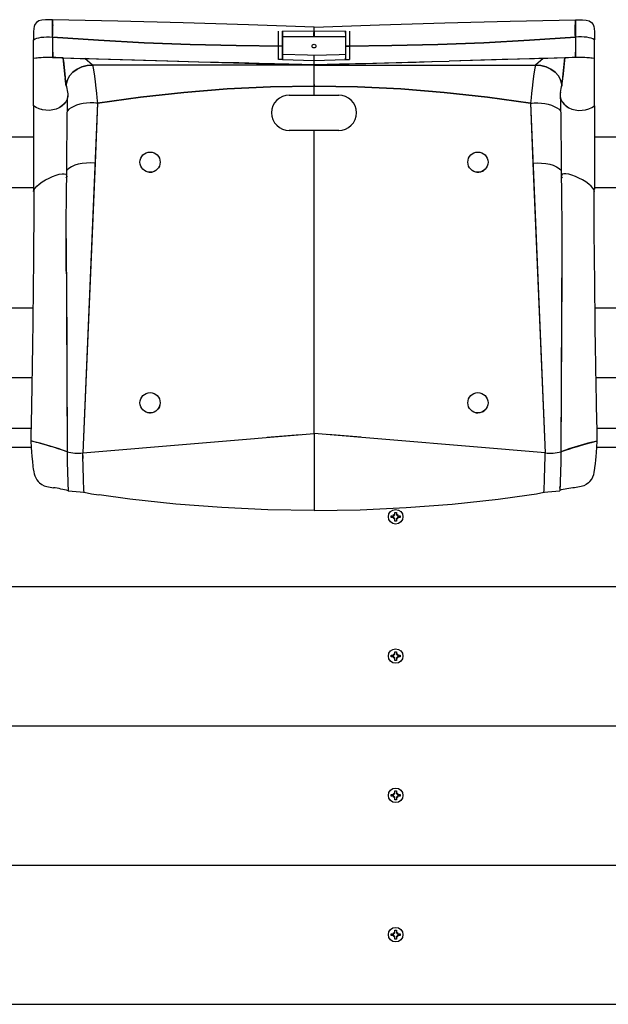
# Model space of a CAD drawing. Units: millimetres. Extents: x 1454 to 8196, y 8465 to 10392.
# Drawn here: x 5166 to 5631, y 9614 to 10392 of the extents above; entities that cross this region are included whole.
import ezdxf

# ---------------------------------------------------------------- set-up
doc = ezdxf.new("R2010")
doc.units = ezdxf.units.MM
doc.header["$LTSCALE"] = 50
doc.linetypes.add('SLD-Сплошная', pattern=[0])

msp = doc.modelspace()

# ---------------------------------------------------------------- linework, layer by layer
at = {"color": 7, "linetype": 'SLD-Сплошная', "lineweight": 25}
for p, q in [((5191.75, 10391.93), (5189.15, 10391.96)), ((5191.75, 10378.24), (5191.75, 10391.93)), ((5604.75, 10391.93), (5607.34, 10391.96)), ((5604.75, 10391.93), (5604.75, 10378.24)), ((5176.75, 10382.5), (5176.75, 10376.17)), ((5370.25, 10371.11), (5370.25, 10382.83)), ((5398.25, 10382.66), (5373.25, 10382.83)), ((5373.25, 10371.11), (5373.25, 10382.83)), ((5373.25, 10382.83), (5373.25, 10371.26)), ((5398.25, 10382.66), (5398.25, 10386.17)), ((5423.25, 10382.83), (5398.25, 10382.66)), ((5423.25, 10382.83), (5423.25, 10371.11)), ((5423.25, 10381.24), (5423.25, 10382.83)), ((5426.25, 10382.83), (5426.25, 10371.11)), ((5619.75, 10382.5), (5619.75, 10376.17)), ((5176.75, 10361.4), (5176.75, 10376.17)), ((5191.75, 10378.24), (5191.75, 10378.24)), ((5398.24, 10378.31), (5373.25, 10378.33)), ((5423.25, 10378.33), (5398.26, 10378.31)), ((5604.75, 10378.24), (5604.75, 10378.24)), ((5619.75, 10361.4), (5619.75, 10376.17)), ((5373.25, 10371.11), (5370.25, 10371.11)), ((5370.25, 10360.47), (5370.25, 10371.11)), ((5373.25, 10360.47), (5373.25, 10371.11)), ((5373.25, 10371), (5373.25, 10371)), ((5373.25, 10371), (5373.25, 10360.47)), ((5423.25, 10371.11), (5423.25, 10371.08)), ((5423.25, 10371.11), (5423.25, 10360.47)), ((5423.25, 10371.11), (5426.25, 10371.11)), ((5423.45, 10371), (5423.25, 10371.08)), ((5426.25, 10371.11), (5426.25, 10360.47)), ((5176.75, 10361.4), (5176.75, 10361.4)), ((5176.75, 10323.9), (5176.75, 10361.4)), ((5200.22, 10361.8), (5217.26, 10361.32)), ((5201.62, 10346.48), (5200.22, 10361.8)), ((5200.4, 10359.82), (5200.3, 10361.8)), ((5200.4, 10359.82), (5201.62, 10346.48)), ((5223.31, 10356.17), (5217.26, 10361.32)), ((5217.26, 10361.32), (5291.56, 10359.2)), ((5398.25, 10356.17), (5223.31, 10356.17)), ((5373.25, 10360.47), (5370.25, 10360.47)), ((5373.25, 10360.47), (5398.25, 10359.68)), ((5398.25, 10359.68), (5423.25, 10360.47)), ((5398.25, 10356.33), (5398.25, 10359.68)), ((5398.25, 10356.48), (5398.25, 10359.68)), ((5398.25, 10356.17), (5398.25, 10359.68)), ((5490.77, 10358.8), (5398.25, 10356.17)), ((5398.25, 10356.17), (5398.25, 10356.33)), ((5398.25, 10356.17), (5398.25, 10356.33)), ((5398.25, 10356.17), (5398.25, 10356.17)), ((5398.25, 10356.17), (5573.18, 10356.17)), ((5398.25, 10356.17), (5398.25, 10356.17)), ((5423.25, 10360.47), (5423.25, 10361.57)), ((5423.25, 10360.47), (5426.25, 10360.47)), ((5579.24, 10361.32), (5504.93, 10359.2)), ((5579.24, 10361.32), (5573.18, 10356.17)), ((5596.27, 10361.8), (5579.24, 10361.32)), ((5594.87, 10346.48), (5596.27, 10361.8)), ((5596.09, 10359.82), (5594.87, 10346.48)), ((5596.27, 10361.8), (5596.09, 10359.82)), ((5619.75, 10323.9), (5619.75, 10361.4)), ((5619.75, 10361.4), (5619.75, 10361.4)), ((5398.25, 10339.42), (5398.25, 10355.86)), ((5398.25, 10339.42), (5398.25, 10355.86)), ((5202.45, 10339.49), (5201.7, 10345.58)), ((5398.25, 10340.75), (5398.25, 10339.42)), ((5594.04, 10339.58), (5594.79, 10345.58)), ((5398.25, 10332.47), (5398.25, 10339.42)), ((5227.24, 10326.01), (5215.66, 10049.91)), ((5227.24, 10326.01), (5225.25, 10278.61)), ((5227.24, 10326.03), (5225.84, 10326.14)), ((5227.24, 10326.01), (5227.24, 10326.03)), ((5231.98, 10326.75), (5231.63, 10326.7)), ((5378.75, 10332.47), (5398.25, 10332.47)), ((5398.25, 10332.47), (5417.75, 10332.47)), ((5564.86, 10326.7), (5564.51, 10326.75)), ((5569.25, 10326.01), (5570.51, 10326.13)), ((5569.25, 10326.01), (5569.25, 10326.01)), ((5569.25, 10326.01), (5580.84, 10049.91)), ((5569.25, 10326.01), (5571.24, 10278.61)), ((5176.75, 10323.9), (5176.75, 10258.18)), ((5619.75, 10323.9), (5619.75, 10258.18)), ((5398.25, 10304.47), (5378.75, 10304.47)), ((5398.25, 10065.33), (5398.25, 10304.47)), ((5417.75, 10304.47), (5398.25, 10304.47)), ((5154.75, 10299.47), (5176.75, 10299.47)), ((5619.75, 10299.47), (5641.75, 10299.47)), ((5225.25, 10278.61), (5215.66, 10049.91)), ((5571.24, 10278.61), (5580.84, 10049.91)), ((5275.8, 10275.7), (5276.03, 10276.16)), ((5154.75, 10259.47), (5176.75, 10259.47)), ((5619.75, 10259.47), (5641.75, 10259.47)), ((5202.49, 10219.24), (5203.14, 10050.81)), ((5593.98, 10215.71), (5593.35, 10050.81)), ((5202.6, 10192.72), (5203.14, 10050.81)), ((5593.9, 10192.72), (5593.35, 10050.81)), ((5155.24, 10164.47), (5176.25, 10164.47)), ((5620.24, 10164.47), (5641.25, 10164.47)), ((5156.04, 10109.47), (5175.45, 10109.47)), ((5621.04, 10109.47), (5640.45, 10109.47)), ((5276.49, 10087.46), (5276.65, 10088.22)), ((5156.81, 10069.47), (5174.68, 10069.47)), ((5621.81, 10069.47), (5639.68, 10069.47)), ((5215.66, 10049.91), (5398.25, 10065.33)), ((5361.2, 10062.38), (5387.19, 10064.45)), ((5398.25, 10065.33), (5398.25, 10004.47)), ((5580.84, 10049.91), (5398.25, 10065.33)), ((5435.3, 10062.38), (5409.3, 10064.45)), ((5156.68, 10054.47), (5174.81, 10054.47)), ((5174.44, 10059.18), (5174.46, 10059.18)), ((5621.68, 10054.47), (5639.81, 10054.47)), ((5215.69, 10047.77), (5215.63, 10049.86)), ((5215.69, 10047.77), (5215.75, 10045.5)), ((5580.75, 10045.5), (5580.8, 10047.77)), ((5580.8, 10047.77), (5580.86, 10049.9)), ((5203.8, 10023.67), (5203.97, 10022.16)), ((5592.53, 10022.16), (5592.69, 10023.67)), ((5216.62, 10018.84), (5216.74, 10018.39)), ((5579.87, 10018.89), (5579.75, 10018.39)), ((5459.3, 10000.17), (5461.02, 10000.17)), ((5459.3, 9998.77), (5459.3, 10000.17)), ((5461.02, 9998.77), (5459.3, 9998.77)), ((5461.02, 10001.19), (5461.91, 10000.68)), ((5461.53, 10000.31), (5461.02, 10001.19)), ((5461.68, 10000.41), (5461.02, 10001.19)), ((5461.02, 9997.74), (5461.53, 9998.63)), ((5462.05, 10002.92), (5463.45, 10002.92)), ((5462.05, 10001.19), (5462.05, 10002.92)), ((5463.45, 10002.92), (5463.45, 10001.19)), ((5463.58, 10000.68), (5464.47, 10001.19)), ((5463.58, 10000.68), (5464.47, 10001.19)), ((5463.81, 9998.53), (5464.47, 9997.74)), ((5464.47, 10001.19), (5463.96, 10000.31)), ((5463.96, 9998.63), (5464.47, 9997.74)), ((5464.47, 10000.17), (5466.2, 10000.17)), ((5466.2, 9998.77), (5464.47, 9998.77)), ((5466.2, 10000.17), (5466.2, 9998.77)), ((5461.81, 9998.4), (5461.02, 9997.74)), ((5461.91, 9998.26), (5461.02, 9997.74)), ((5462.05, 9996.02), (5462.05, 9997.74)), ((5463.45, 9996.02), (5462.05, 9996.02)), ((5463.45, 9997.74), (5463.45, 9996.02)), ((5464.47, 9997.74), (5463.58, 9998.26)), ((1468.75, 9944.47), (7468.75, 9944.47)), ((5459.3, 9890.17), (5461.02, 9890.17)), ((5459.3, 9888.77), (5459.3, 9890.17)), ((5461.02, 9891.19), (5461.91, 9890.68)), ((5461.53, 9890.31), (5461.02, 9891.19)), ((5461.68, 9890.41), (5461.02, 9891.19)), ((5462.05, 9892.92), (5463.45, 9892.92)), ((5462.05, 9891.19), (5462.05, 9892.92)), ((5463.45, 9892.92), (5463.45, 9891.19)), ((5463.58, 9890.68), (5464.47, 9891.19)), ((5463.58, 9890.68), (5464.47, 9891.19)), ((5464.47, 9891.19), (5463.96, 9890.31)), ((5464.47, 9890.17), (5466.2, 9890.17)), ((5466.2, 9890.17), (5466.2, 9888.77)), ((5461.02, 9888.77), (5459.3, 9888.77)), ((5461.02, 9887.74), (5461.53, 9888.63)), ((5461.53, 9888.63), (5461.02, 9887.74)), ((5461.91, 9888.26), (5461.02, 9887.74)), ((5462.05, 9886.02), (5462.05, 9887.74)), ((5463.45, 9886.02), (5462.05, 9886.02)), ((5463.45, 9887.74), (5463.45, 9886.02)), ((5464.47, 9887.74), (5463.58, 9888.26)), ((5463.81, 9888.53), (5464.47, 9887.74)), ((5463.96, 9888.63), (5464.47, 9887.74)), ((5466.2, 9888.77), (5464.47, 9888.77)), ((1468.75, 9834.47), (7468.75, 9834.47)), ((5461.02, 9781.19), (5461.91, 9780.68)), ((5461.53, 9780.31), (5461.02, 9781.19)), ((5461.68, 9780.41), (5461.02, 9781.19)), ((5462.05, 9781.19), (5462.05, 9782.92)), ((5462.05, 9782.92), (5463.45, 9782.92)), ((5463.45, 9782.92), (5463.45, 9781.19)), ((5463.58, 9780.68), (5464.47, 9781.19)), ((5463.58, 9780.68), (5464.47, 9781.19)), ((5464.47, 9781.19), (5463.96, 9780.31)), ((5459.3, 9780.17), (5461.02, 9780.17)), ((5459.3, 9778.77), (5459.3, 9780.17)), ((5461.02, 9778.77), (5459.3, 9778.77)), ((5461.02, 9777.74), (5461.53, 9778.63)), ((5461.53, 9778.63), (5461.02, 9777.74)), ((5461.91, 9778.26), (5461.02, 9777.74)), ((5462.05, 9776.02), (5462.05, 9777.74)), ((5463.45, 9776.02), (5462.05, 9776.02)), ((5463.45, 9777.74), (5463.45, 9776.02)), ((5464.47, 9777.74), (5463.58, 9778.26)), ((5463.81, 9778.53), (5464.47, 9777.74)), ((5463.96, 9778.63), (5464.47, 9777.74)), ((5464.47, 9780.17), (5466.2, 9780.17)), ((5466.2, 9778.77), (5464.47, 9778.77)), ((5466.2, 9780.17), (5466.2, 9778.77)), ((1468.75, 9724.47), (7468.75, 9724.47)), ((5462.05, 9672.92), (5463.45, 9672.92)), ((5462.05, 9671.19), (5462.05, 9672.92)), ((5463.45, 9672.92), (5463.45, 9671.19)), ((5459.3, 9670.17), (5461.02, 9670.17)), ((5459.3, 9668.77), (5459.3, 9670.17)), ((5461.02, 9668.77), (5459.3, 9668.77)), ((5461.02, 9671.19), (5461.91, 9670.68)), ((5461.53, 9670.31), (5461.02, 9671.19)), ((5461.68, 9670.41), (5461.02, 9671.19)), ((5461.02, 9667.74), (5461.53, 9668.63)), ((5461.91, 9668.26), (5461.02, 9667.74)), ((5461.91, 9668.26), (5461.02, 9667.74)), ((5462.05, 9666.02), (5462.05, 9667.74)), ((5463.45, 9666.02), (5462.05, 9666.02)), ((5463.45, 9667.74), (5463.45, 9666.02)), ((5463.58, 9670.68), (5464.47, 9671.19)), ((5464.47, 9667.74), (5463.58, 9668.26)), ((5463.68, 9670.54), (5464.47, 9671.19)), ((5463.81, 9668.53), (5464.47, 9667.74)), ((5464.47, 9671.19), (5463.96, 9670.31)), ((5463.96, 9668.63), (5464.47, 9667.74)), ((5464.47, 9670.17), (5466.2, 9670.17)), ((5466.2, 9668.77), (5464.47, 9668.77)), ((5466.2, 9670.17), (5466.2, 9668.77)), ((1468.75, 9614.47), (7468.75, 9614.47))]:
    msp.add_line(p, q, dxfattribs=at)
at = {"color": 7, "linetype": 'SLD-Сплошная', "lineweight": 25, "flags": 128}
for points in [[(5189.15, 10391.96), (5186.24, 10391.89), (5183.26, 10391.59), (5180.91, 10390.93), (5178.91, 10389.62), (5177.77, 10388.03), (5177.22, 10386.58), (5176.9, 10385.03), (5176.75, 10382.5)], [(5398.25, 10386.17), (5346.53, 10387.97), (5294.94, 10389.53), (5243.38, 10390.85), (5191.75, 10391.93)], [(5398.25, 10386.17), (5346.53, 10387.97), (5294.94, 10389.53), (5243.38, 10390.85), (5191.75, 10391.93)], [(5191.75, 10378.24), (5191.89, 10380.19), (5191.88, 10382.29), (5191.87, 10384.18), (5191.85, 10385.79), (5191.83, 10387.1), (5191.82, 10387.45)], [(5398.25, 10386.17), (5449.97, 10387.97), (5501.55, 10389.53), (5553.11, 10390.85), (5604.75, 10391.93)], [(5398.25, 10386.17), (5449.97, 10387.97), (5501.55, 10389.53), (5553.11, 10390.85), (5604.75, 10391.93)], [(5604.75, 10378.24), (5604.6, 10380.19), (5604.61, 10382.29), (5604.62, 10384.18), (5604.64, 10385.79), (5604.66, 10387.1), (5604.67, 10387.45)], [(5607.34, 10391.96), (5610.25, 10391.89), (5613.23, 10391.59), (5615.58, 10390.93), (5617.58, 10389.62), (5618.72, 10388.03), (5619.27, 10386.58), (5619.59, 10385.03), (5619.75, 10382.5)], [(5398.24, 10378.31), (5398.24, 10379.83), (5398.24, 10381.25), (5398.25, 10382.66)], [(5398.25, 10382.66), (5398.25, 10381.15), (5398.26, 10379.73), (5398.26, 10378.31)], [(5176.75, 10376.17), (5177.89, 10376.78), (5179.3, 10377.29), (5180.95, 10377.71), (5182.8, 10378.03), (5184.84, 10378.25), (5187.03, 10378.36), (5189.34, 10378.35), (5191.75, 10378.24)], [(5176.75, 10376.17), (5177.89, 10376.78), (5179.3, 10377.29), (5180.95, 10377.71), (5182.8, 10378.03), (5184.84, 10378.25), (5187.03, 10378.36), (5189.34, 10378.35), (5191.75, 10378.24)], [(5191.75, 10378.24), (5191.74, 10375.32), (5191.73, 10372.48), (5191.73, 10369.83), (5191.72, 10367.48), (5191.72, 10365.48), (5191.71, 10363.87), (5191.7, 10362.71), (5191.7, 10362.03)], [(5191.75, 10378.24), (5191.74, 10375.32), (5191.73, 10372.48), (5191.73, 10369.83), (5191.72, 10367.48), (5191.72, 10365.48), (5191.71, 10363.87), (5191.7, 10362.71), (5191.7, 10362.03)], [(5191.75, 10378.24), (5191.76, 10375.32), (5191.77, 10372.48), (5191.78, 10369.83), (5191.79, 10367.48), (5191.81, 10365.48), (5191.82, 10363.86), (5191.83, 10362.7), (5191.84, 10362.03)], [(5373.25, 10371.11), (5336.84, 10371.47), (5300.47, 10372.37), (5264.14, 10373.8), (5227.89, 10375.75), (5191.75, 10378.24)], [(5191.75, 10378.24), (5227.91, 10375.75), (5264.15, 10373.79), (5300.47, 10372.37), (5336.84, 10371.47), (5373.25, 10371.11)], [(5191.75, 10378.24), (5227.91, 10375.75), (5264.15, 10373.79), (5300.47, 10372.37), (5336.84, 10371.47), (5373.25, 10371.11)], [(5604.75, 10378.24), (5568.59, 10375.75), (5532.34, 10373.79), (5496.02, 10372.37), (5459.65, 10371.47), (5423.25, 10371.11)], [(5423.25, 10371.11), (5459.65, 10371.47), (5496.03, 10372.37), (5532.35, 10373.8), (5568.6, 10375.75), (5604.75, 10378.24)], [(5604.75, 10378.24), (5568.6, 10375.75), (5532.35, 10373.8), (5496.03, 10372.37), (5459.65, 10371.47), (5423.25, 10371.11)], [(5604.75, 10378.24), (5604.73, 10375.32), (5604.72, 10372.48), (5604.71, 10369.83), (5604.7, 10367.48), (5604.69, 10365.48), (5604.67, 10363.86), (5604.66, 10362.7), (5604.65, 10362.03)], [(5619.75, 10376.17), (5618.6, 10376.78), (5617.19, 10377.29), (5615.55, 10377.71), (5613.69, 10378.03), (5611.65, 10378.25), (5609.46, 10378.36), (5607.15, 10378.35), (5604.75, 10378.24)], [(5619.75, 10376.17), (5618.6, 10376.78), (5617.19, 10377.29), (5615.55, 10377.71), (5613.69, 10378.03), (5611.65, 10378.25), (5609.46, 10378.36), (5607.15, 10378.35), (5604.75, 10378.24)], [(5604.75, 10378.24), (5604.75, 10375.32), (5604.76, 10372.48), (5604.76, 10369.83), (5604.77, 10367.48), (5604.78, 10365.48), (5604.78, 10363.87), (5604.79, 10362.71), (5604.79, 10362.03)], [(5604.75, 10378.24), (5604.75, 10375.32), (5604.76, 10372.48), (5604.76, 10369.83), (5604.77, 10367.48), (5604.78, 10365.48), (5604.78, 10363.87), (5604.79, 10362.71), (5604.79, 10362.03)], [(5373.25, 10364.71), (5393.06, 10364.14), (5398.28, 10364.03)], [(5373.25, 10364.71), (5393.06, 10364.14), (5398.21, 10364.03)], [(5398.21, 10364.03), (5418.03, 10364.54), (5423.25, 10364.71)], [(5398.28, 10364.03), (5418.03, 10364.54), (5423.25, 10364.71)], [(5191.7, 10362.03), (5198.95, 10361.84), (5206.2, 10361.63), (5213.46, 10361.42), (5220.71, 10361.22), (5227.97, 10361.01), (5256.47, 10360.2), (5291.56, 10359.2)], [(5191.7, 10362.03), (5198.95, 10361.84), (5206.2, 10361.63), (5213.46, 10361.42), (5220.71, 10361.22), (5227.97, 10361.01), (5256.47, 10360.2), (5307.36, 10358.76), (5398.25, 10356.17)], [(5202.45, 10339.49), (5202.46, 10341.08), (5203.4, 10344.52), (5205.18, 10347.73), (5207.77, 10350.59), (5211.05, 10352.96), (5214.82, 10354.72), (5218.95, 10355.8), (5223.31, 10356.17)], [(5223.31, 10356.17), (5218.95, 10355.8), (5214.81, 10354.71), (5211.05, 10352.97), (5207.77, 10350.59), (5205.18, 10347.72), (5203.4, 10344.52), (5202.46, 10341.08), (5202.45, 10339.49)], [(5223.31, 10356.17), (5223.44, 10355.83), (5223.62, 10354.98), (5223.85, 10353.67), (5224.26, 10350.9), (5224.75, 10347.26), (5225.31, 10342.84), (5225.92, 10337.76), (5226.35, 10334.05), (5226.79, 10330.13), (5227.24, 10326.01)], [(5223.31, 10356.17), (5223.44, 10355.83), (5223.62, 10354.98), (5223.85, 10353.67), (5224.26, 10350.9), (5224.75, 10347.26), (5225.31, 10342.84), (5225.92, 10337.76), (5226.35, 10334.05), (5226.79, 10330.13), (5227.24, 10326.01)], [(5291.56, 10359.2), (5307.05, 10358.79), (5322.78, 10358.43), (5338.74, 10358.05), (5354.91, 10357.62), (5367.04, 10357.3), (5378.31, 10357), (5388.71, 10356.73), (5398.25, 10356.48)], [(5291.56, 10359.2), (5307.05, 10358.79), (5322.78, 10358.43), (5338.74, 10358.05), (5354.91, 10357.62), (5367.04, 10357.3), (5378.31, 10357), (5388.71, 10356.73), (5398.25, 10356.48)], [(5398.25, 10356.48), (5403.58, 10356.62), (5408.69, 10356.75), (5413.57, 10356.88), (5418.37, 10357), (5424.13, 10357.14), (5431.07, 10357.3), (5439.19, 10357.49), (5447.67, 10357.69), (5457.14, 10357.91), (5467.6, 10358.18), (5479.05, 10358.48), (5491.5, 10358.82), (5504.93, 10359.2)], [(5398.25, 10356.48), (5403.58, 10356.62), (5408.69, 10356.75), (5413.57, 10356.88), (5418.37, 10357), (5424.13, 10357.14), (5431.07, 10357.3), (5439.19, 10357.49), (5447.67, 10357.69), (5457.14, 10357.91), (5467.6, 10358.18), (5479.05, 10358.48), (5491.5, 10358.82), (5504.93, 10359.2)], [(5604.79, 10362.03), (5596.7, 10361.81), (5588.6, 10361.58), (5580.51, 10361.35), (5572.41, 10361.12), (5546.96, 10360.4), (5504.93, 10359.2)], [(5604.79, 10362.03), (5597.54, 10361.84), (5590.29, 10361.63), (5583.03, 10361.42), (5575.78, 10361.22), (5568.52, 10361.01), (5540.02, 10360.2), (5504.93, 10359.2)], [(5573.18, 10356.17), (5573.05, 10355.83), (5572.87, 10354.98), (5572.65, 10353.67), (5572.23, 10350.9), (5571.74, 10347.26), (5571.18, 10342.84), (5570.58, 10337.76), (5570.15, 10334.05), (5569.7, 10330.13), (5569.25, 10326.01)], [(5573.18, 10356.17), (5573.05, 10355.83), (5572.87, 10354.98), (5572.65, 10353.67), (5572.23, 10350.9), (5571.74, 10347.26), (5571.18, 10342.84), (5570.58, 10337.76), (5570.15, 10334.05), (5569.7, 10330.13), (5569.25, 10326.01)], [(5573.18, 10356.17), (5577.54, 10355.8), (5581.68, 10354.71), (5585.44, 10352.97), (5588.72, 10350.59), (5591.31, 10347.72), (5593.1, 10344.52), (5594.03, 10341.08), (5594.04, 10339.58)], [(5594.04, 10339.58), (5594.03, 10341.08), (5593.1, 10344.52), (5591.31, 10347.73), (5588.72, 10350.59), (5585.45, 10352.96), (5581.68, 10354.72), (5577.54, 10355.8), (5573.18, 10356.17)], [(5203.56, 10334.61), (5203.75, 10333.33), (5203.68, 10331.19), (5203.14, 10329.1), (5202.15, 10327.13), (5200.73, 10325.33), (5198.94, 10323.74), (5196.82, 10322.42), (5194.44, 10321.4), (5191.87, 10320.71), (5189.18, 10320.37), (5186.46, 10320.39), (5183.77, 10320.78), (5181.21, 10321.5), (5178.85, 10322.56), (5176.75, 10323.9)], [(5203.56, 10334.61), (5203.75, 10333.36), (5203.71, 10331.79)], [(5227.24, 10326.01), (5261.22, 10330.83), (5295.34, 10334.58), (5329.57, 10337.27), (5363.88, 10338.88), (5398.25, 10339.42)], [(5398.25, 10339.42), (5363.88, 10338.88), (5329.57, 10337.27), (5295.34, 10334.58), (5261.22, 10330.83), (5227.24, 10326.01)], [(5569.25, 10326.01), (5535.28, 10330.83), (5501.16, 10334.58), (5466.93, 10337.27), (5432.61, 10338.88), (5398.25, 10339.42)], [(5398.25, 10339.42), (5432.61, 10338.88), (5466.93, 10337.27), (5501.16, 10334.58), (5535.28, 10330.83), (5569.25, 10326.01)], [(5592.99, 10334.6), (5592.74, 10333.33), (5592.81, 10331.19), (5593.35, 10329.1), (5594.34, 10327.13), (5595.76, 10325.33), (5597.55, 10323.74), (5599.67, 10322.42), (5602.05, 10321.4), (5604.62, 10320.71), (5607.31, 10320.37), (5610.04, 10320.39), (5612.72, 10320.77), (5615.28, 10321.5), (5617.64, 10322.56), (5619.75, 10323.9)], [(5592.99, 10334.6), (5592.74, 10333.36), (5592.78, 10331.79)], [(5201.47, 10326.26), (5200.87, 10325.47), (5199.09, 10323.86), (5196.93, 10322.48), (5194.49, 10321.42), (5191.9, 10320.72), (5189.23, 10320.38), (5186.53, 10320.39), (5183.88, 10320.75), (5183.22, 10320.94)], [(5202.9, 10268.82), (5202.97, 10278.05), (5203.04, 10286.28), (5203.11, 10293.52), (5203.17, 10299.79), (5203.22, 10305.09), (5203.27, 10309.43), (5203.31, 10312.77), (5203.34, 10315.09), (5203.36, 10316.55), (5203.38, 10318.09), (5203.41, 10319.96), (5203.45, 10322.1), (5203.48, 10323.72), (5203.52, 10325.48), (5203.57, 10327.3), (5203.61, 10328.62), (5203.65, 10329.86), (5203.7, 10330.94), (5203.75, 10331.79)], [(5227.24, 10326.01), (5224.32, 10326.23), (5221.42, 10326.25), (5218.58, 10326.06), (5215.82, 10325.69), (5213.19, 10325.13), (5210.71, 10324.39), (5208.43, 10323.48), (5206.37, 10322.4), (5204.61, 10321.18), (5203.41, 10320.06)], [(5227.24, 10326.01), (5224.32, 10326.23), (5221.42, 10326.25), (5218.58, 10326.06), (5215.82, 10325.69), (5213.19, 10325.13), (5210.71, 10324.39), (5208.43, 10323.48), (5206.37, 10322.4), (5204.62, 10321.18), (5203.41, 10320.06)], [(5569.25, 10326.01), (5572.17, 10326.23), (5575.07, 10326.25), (5577.91, 10326.06), (5580.67, 10325.69), (5583.31, 10325.13), (5585.78, 10324.39), (5588.06, 10323.48), (5590.12, 10322.4), (5591.88, 10321.18), (5593.08, 10320.06)], [(5569.25, 10326.01), (5572.17, 10326.23), (5575.07, 10326.25), (5577.91, 10326.06), (5580.67, 10325.69), (5583.31, 10325.13), (5585.78, 10324.39), (5588.06, 10323.48), (5590.12, 10322.4), (5591.88, 10321.18), (5593.08, 10320.06)], [(5592.78, 10331.79), (5592.79, 10330.94), (5592.84, 10329.86), (5592.89, 10328.62), (5592.93, 10327.3), (5592.97, 10325.48), (5593.01, 10323.72), (5593.05, 10322.1), (5593.08, 10319.96), (5593.11, 10318.09), (5593.14, 10316.55), (5593.16, 10315.09), (5593.19, 10312.77), (5593.22, 10309.43), (5593.27, 10305.09), (5593.32, 10299.79), (5593.39, 10293.52), (5593.45, 10286.28), (5593.52, 10278.05), (5593.6, 10268.83)], [(5595.02, 10326.26), (5595.63, 10325.47), (5597.4, 10323.86), (5599.56, 10322.48), (5602, 10321.42), (5604.59, 10320.72), (5607.26, 10320.38), (5609.96, 10320.39), (5612.62, 10320.75), (5613.61, 10321.03)], [(5225.25, 10278.61), (5221.81, 10278.85), (5218.42, 10278.79), (5215.14, 10278.45), (5212.05, 10277.84), (5209.21, 10276.97), (5206.7, 10275.87), (5204.62, 10274.56), (5203.07, 10273.13), (5202.93, 10272.92)], [(5571.24, 10278.61), (5574.68, 10278.85), (5578.08, 10278.79), (5581.35, 10278.45), (5584.45, 10277.84), (5587.28, 10276.97), (5589.8, 10275.87), (5591.87, 10274.56), (5593.42, 10273.13), (5593.56, 10272.92)], [(5268.01, 10271.5), (5269.54, 10271.51), (5270.47, 10271.66)], [(5176.75, 10256.38), (5177.03, 10257.57), (5177.9, 10258.96), (5179.31, 10260.5), (5181.2, 10262.14), (5183.52, 10263.82), (5186.18, 10265.47), (5188.96, 10266.93), (5191.75, 10268.19), (5194.45, 10269.18), (5196.96, 10269.88), (5199.19, 10270.23), (5200.94, 10270.22), (5202.15, 10269.85), (5202.81, 10269.15), (5202.87, 10268.14), (5202.31, 10266.85)], [(5177.04, 10257.59), (5177.9, 10258.96), (5179.31, 10260.5), (5181.2, 10262.14), (5183.52, 10263.82), (5186.18, 10265.47), (5188.96, 10266.93), (5191.75, 10268.19), (5194.45, 10269.18), (5196.96, 10269.88), (5199.19, 10270.23), (5200.94, 10270.22), (5202.15, 10269.85), (5202.81, 10269.15), (5202.83, 10268.79)], [(5202.6, 10192.72), (5202.59, 10193.73), (5202.57, 10195.24), (5202.55, 10198.44), (5202.52, 10202.76), (5202.5, 10208.2), (5202.49, 10214.77), (5202.5, 10221.56), (5202.53, 10229.23), (5202.58, 10237.79), (5202.66, 10247.25), (5202.76, 10257.59), (5202.9, 10268.82)], [(5593.6, 10268.83), (5593.74, 10256.99), (5593.84, 10246.09), (5593.92, 10236.14), (5593.96, 10227.12), (5593.98, 10219.04), (5593.98, 10211.9), (5593.97, 10205.7), (5593.94, 10200.44), (5593.91, 10196.11), (5593.9, 10192.72)], [(5619.75, 10256.38), (5619.47, 10257.57), (5618.59, 10258.96), (5617.18, 10260.5), (5615.29, 10262.14), (5612.97, 10263.82), (5610.31, 10265.47), (5607.53, 10266.93), (5604.75, 10268.19), (5602.04, 10269.18), (5599.53, 10269.88), (5597.31, 10270.23), (5595.55, 10270.22), (5594.34, 10269.85), (5593.69, 10269.15), (5593.63, 10268.14), (5594.18, 10266.85)], [(5619.45, 10257.59), (5618.59, 10258.96), (5617.18, 10260.5), (5615.29, 10262.14), (5612.97, 10263.82), (5610.31, 10265.47), (5607.53, 10266.93), (5604.75, 10268.19), (5602.04, 10269.18), (5599.53, 10269.88), (5597.31, 10270.23), (5595.55, 10270.22), (5594.34, 10269.85), (5593.69, 10269.15), (5593.66, 10268.79)], [(5177.04, 10257.59), (5176.96, 10243.45), (5176.87, 10230.21), (5176.78, 10217.86), (5176.69, 10206.41), (5176.59, 10195.85), (5176.49, 10186.19), (5176.4, 10177.91), (5176.32, 10170.43), (5176.24, 10163.7), (5176.16, 10157.22), (5176.08, 10150.84), (5176.02, 10146.36), (5175.96, 10141.94), (5175.89, 10137.57), (5175.83, 10133.24), (5175.77, 10128.97), (5175.7, 10124.91), (5175.65, 10121.53), (5175.61, 10118.87), (5175.59, 10117.5), (5175.57, 10116.41), (5175.54, 10114.77), (5175.5, 10112.21), (5175.44, 10108.73), (5175.36, 10104.34), (5175.25, 10098.33), (5175.12, 10091.16), (5174.96, 10082.83), (5174.85, 10077.37), (5174.72, 10071.51), (5174.59, 10065.35), (5174.44, 10059.17)], [(5176.75, 10258.18), (5176.82, 10257.84), (5177.04, 10257.59)], [(5619.45, 10257.59), (5619.67, 10257.84), (5619.75, 10258.18)], [(5622.05, 10059.18), (5621.92, 10064.41), (5621.81, 10069.66), (5621.7, 10074.76), (5621.6, 10079.57), (5621.51, 10084.09), (5621.43, 10088.32), (5621.31, 10094.37), (5621.21, 10099.71), (5621.13, 10104.34), (5621.05, 10108.73), (5620.99, 10112.21), (5620.95, 10114.77), (5620.92, 10116.63), (5620.9, 10118.01), (5620.87, 10119.85), (5620.83, 10122.15), (5620.79, 10124.91), (5620.74, 10128.12), (5620.69, 10131.53), (5620.42, 10150.84), (5620.33, 10157.61), (5620.24, 10164.5), (5620.16, 10171.73), (5620.07, 10179.85), (5619.97, 10188.86), (5619.88, 10198.78), (5619.79, 10208.95), (5619.7, 10219.91), (5619.61, 10231.68), (5619.53, 10244.24), (5619.45, 10257.59)], [(5266.82, 10081.7), (5268.29, 10081.48), (5269.14, 10081.48)], [(5174.44, 10059.18), (5174.82, 10054.32), (5175.15, 10050.4), (5175.42, 10047.29), (5175.64, 10044.87), (5175.81, 10043.04), (5175.94, 10041.7), (5176.03, 10040.78), (5176.1, 10040.17), (5176.22, 10038.97), (5176.46, 10037.21), (5176.87, 10034.96), (5177.24, 10033.43), (5177.74, 10031.81), (5178.39, 10030.19), (5179.21, 10028.63), (5180.23, 10027.27)], [(5203.14, 10050.81), (5201.24, 10051.48), (5198.87, 10052.28), (5196.15, 10053.16), (5193.19, 10054.09), (5190.1, 10055.04), (5187.03, 10055.96), (5184.08, 10056.82), (5181.39, 10057.58), (5179.04, 10058.22), (5177.12, 10058.71), (5175.69, 10059.04), (5174.78, 10059.2), (5174.46, 10059.18)], [(5593.35, 10050.81), (5595.25, 10051.48), (5597.62, 10052.28), (5600.34, 10053.16), (5603.31, 10054.09), (5606.39, 10055.04), (5609.47, 10055.96), (5612.41, 10056.82), (5615.1, 10057.58), (5617.45, 10058.22), (5619.37, 10058.71), (5620.81, 10059.04), (5621.71, 10059.2), (5621.92, 10059.2)], [(5616.26, 10027.27), (5617.62, 10029.1), (5618.59, 10031.01), (5619.24, 10032.83), (5619.65, 10034.45), (5619.96, 10036.2), (5620.11, 10037.45), (5620.21, 10038.34), (5620.34, 10039.64), (5620.54, 10041.56), (5620.79, 10044.26), (5621.04, 10046.92), (5621.33, 10050.23), (5621.67, 10054.29), (5622.05, 10059.18)], [(5203.14, 10050.81), (5203.25, 10045.65), (5203.36, 10040.88), (5203.47, 10036.53), (5203.58, 10032.62), (5203.68, 10029.18), (5203.79, 10026.23), (5203.88, 10023.81), (5203.98, 10021.93), (5204.07, 10020.62), (5204.14, 10019.95)], [(5216.74, 10018.39), (5216.67, 10018.5), (5216.59, 10019.15), (5216.51, 10020.3), (5216.38, 10022.93), (5216.24, 10026.58), (5216.1, 10031.18), (5215.95, 10036.65), (5215.85, 10040.75), (5215.75, 10045.17), (5215.66, 10049.91)], [(5216.62, 10018.85), (5216.59, 10019.15), (5216.51, 10020.3), (5216.38, 10022.93), (5216.24, 10026.58), (5216.1, 10031.18), (5215.95, 10036.65), (5215.85, 10040.75), (5215.75, 10045.17), (5215.66, 10049.91)], [(5579.75, 10018.39), (5579.82, 10018.5), (5579.9, 10019.15), (5579.98, 10020.3), (5580.11, 10022.93), (5580.25, 10026.58), (5580.39, 10031.18), (5580.54, 10036.65), (5580.64, 10040.75), (5580.74, 10045.17), (5580.84, 10049.91)], [(5579.87, 10018.89), (5579.9, 10019.15), (5579.98, 10020.3), (5580.11, 10022.93), (5580.25, 10026.58), (5580.39, 10031.18), (5580.54, 10036.65), (5580.64, 10040.75), (5580.74, 10045.17), (5580.84, 10049.91)], [(5593.35, 10050.81), (5593.24, 10045.65), (5593.13, 10040.88), (5593.02, 10036.53), (5592.92, 10032.62), (5592.81, 10029.18), (5592.71, 10026.23), (5592.61, 10023.81), (5592.51, 10021.93), (5592.42, 10020.62), (5592.35, 10019.95)], [(5180.23, 10027.27), (5181.33, 10026.21), (5183.15, 10024.91), (5185.15, 10023.94), (5187.27, 10023.32), (5192.36, 10022.42)], [(5616.26, 10027.27), (5615.16, 10026.21), (5613.34, 10024.91), (5611.34, 10023.94), (5609.22, 10023.32), (5604.13, 10022.42)], [(5204.14, 10019.95), (5210.27, 10019.34), (5216.62, 10018.84)], [(5216.62, 10018.85), (5222.51, 10017.63), (5228.4, 10016.65)], [(5398.25, 10004.47), (5361.8, 10005.03), (5325.4, 10006.7), (5289.07, 10009.49), (5252.85, 10013.38), (5228.41, 10016.77)], [(5398.25, 10004.47), (5434.69, 10005.03), (5471.09, 10006.7), (5507.42, 10009.49), (5543.64, 10013.38), (5568.09, 10016.77)], [(5568.09, 10016.77), (5573.98, 10017.63), (5579.87, 10018.85)], [(5579.87, 10018.85), (5586.22, 10019.34), (5592.35, 10019.95)]]:
    msp.add_lwpolyline(points, dxfattribs=at)
at = {"color": 7, "linetype": 'SLD-Сплошная', "lineweight": 25}
for centre, radius in [((5398.25, 10371.11), 1.5), ((5268.75, 10279.47), 8), ((5527.75, 10279.47), 8), ((5268.75, 10089.47), 8), ((5527.75, 10089.47), 8), ((5462.75, 9999.47), 5.75), ((5462.75, 9889.47), 5.75), ((5462.75, 9779.47), 5.75), ((5462.75, 9669.47), 5.75)]:
    msp.add_circle(centre, radius, dxfattribs=at)
for centre, radius, start, end in [((5344.52, 10392.34), 152.77, 180.15283, 181.82576), ((5453.55, 10392.22), 151.2, 358.19437, 359.892), ((5637.31, 10363.76), 239.1, 179.93394, 180.9759), ((5160.2, 10363.75), 238.08, 359.02188, 0.06829), ((5191.01, 10213.53), 148.55, 86.4446, 95.51029), ((5188.45, 10262.28), 99.81, 88.05302, 96.73521), ((5605.48, 10213.53), 148.55, 84.48971, 93.5554), ((5608.04, 10262.28), 99.81, 83.26479, 91.94698), ((5291.37, 10355.08), 90.16, 185.47333, 193.12347), ((5505.08, 10354.64), 90.16, 347.15569, 354.80646), ((5378.75, 10318.47), 14, 90, 270), ((5417.75, 10318.47), 14, 270.00004, 89.99996), ((5527.75, 10279.47), 8, 264.00995, 308.60804), ((5268.75, 10089.47), 8, 319.54476, 345.47794), ((5527.75, 10089.47), 8, 296.44348, 319.47066), ((5527.75, 10089.47), 8, 249.2982, 270.1843), ((5124.49, 9835.89), 228.86, 69.89829, 77.35922), ((5672, 9835.9), 228.85, 102.64064, 110.10185), ((5211.8, 10083.7), 34.01, 255.25897, 276.50936), ((5584.69, 10083.7), 34.01, 263.49064, 284.74103), ((5178.5, 9926.86), 96.55, 74.59633, 81.74385), ((5614.98, 9925.84), 97.19, 96.41008, 103.60808), ((5461.02, 10001.19), 1.02, 270, 300), ((5461.02, 9997.74), 1.03, 60, 90), ((5461.02, 10001.19), 1.03, 300, 309.82908), ((5461.02, 9997.74), 1.03, 50.17092, 60), ((5461.02, 10001.19), 1.02, 320.17092, 330), ((5461.02, 10001.19), 1.02, 330, 360), ((5464.47, 10001.19), 1.02, 180, 210), ((5464.47, 10001.19), 1.02, 210, 219.82908), ((5464.47, 10001.19), 1.02, 230.17092, 240), ((5464.47, 9997.74), 1.02, 120, 129.82908), ((5464.47, 10001.19), 1.02, 240, 270), ((5464.47, 9997.74), 1.03, 90, 120), ((5461.02, 9997.74), 1.03, 30, 39.82908), ((5461.02, 9997.74), 1.03, 0, 30), ((5464.47, 9997.74), 1.02, 150, 180), ((5464.47, 9997.74), 1.02, 140.17092, 150), ((5461.02, 9891.19), 1.03, 270, 300), ((5461.02, 9891.19), 1.03, 300, 309.82908), ((5461.02, 9891.19), 1.03, 320.17092, 330), ((5461.02, 9891.19), 1.03, 330, 0), ((5464.47, 9891.19), 1.02, 180, 210), ((5464.47, 9891.19), 1.03, 210, 219.82908), ((5464.47, 9891.19), 1.03, 230.17092, 240), ((5464.47, 9891.19), 1.03, 240, 270), ((5461.02, 9887.74), 1.03, 60, 90), ((5461.02, 9887.74), 1.03, 50.17092, 60), ((5461.02, 9887.74), 1.03, 30, 39.82908), ((5461.02, 9887.74), 1.03, 0, 30), ((5464.47, 9887.74), 1.02, 150, 180), ((5464.47, 9887.74), 1.03, 140.17092, 150), ((5464.47, 9887.74), 1.02, 120, 129.82908), ((5464.47, 9887.74), 1.03, 90, 120), ((5461.02, 9781.19), 1.03, 330, 360), ((5464.47, 9781.19), 1.02, 180, 210), ((5461.02, 9781.19), 1.03, 270, 300), ((5461.02, 9777.74), 1.03, 60, 90), ((5461.02, 9781.19), 1.03, 300, 309.82908), ((5461.02, 9777.74), 1.03, 50.17092, 60), ((5461.02, 9781.19), 1.02, 320.17092, 330), ((5461.02, 9777.74), 1.03, 30, 39.82908), ((5461.02, 9777.74), 1.03, 0, 30), ((5464.47, 9777.74), 1.02, 150, 180), ((5464.47, 9781.19), 1.02, 210, 219.82908), ((5464.47, 9777.74), 1.03, 140.17092, 150), ((5464.47, 9781.19), 1.03, 230.17092, 240), ((5464.47, 9777.74), 1.02, 120, 129.82908), ((5464.47, 9781.19), 1.03, 240, 270), ((5464.47, 9777.74), 1.03, 90, 120), ((5461.02, 9671.19), 1.03, 270, 300), ((5461.02, 9667.74), 1.03, 60, 90), ((5461.02, 9671.19), 1.03, 300, 309.82908), ((5461.02, 9667.74), 1.03, 50.17092, 60), ((5461.02, 9671.19), 1.03, 320.17092, 330), ((5461.02, 9667.74), 1.02, 30, 39.82908), ((5461.02, 9671.19), 1.03, 330, 0), ((5461.02, 9667.74), 1.03, 0, 30), ((5464.47, 9671.19), 1.02, 180, 210), ((5464.47, 9667.74), 1.02, 150, 180), ((5464.47, 9671.19), 1.03, 210, 219.82908), ((5464.47, 9667.74), 1.02, 140.17092, 150), ((5464.47, 9671.19), 1.03, 230.17092, 240), ((5464.47, 9667.74), 1.02, 120, 129.82908), ((5464.47, 9671.19), 1.03, 240, 270), ((5464.47, 9667.74), 1.03, 90, 120)]:
    msp.add_arc(centre, radius, start, end, dxfattribs=at)

doc.saveas('drawing.dxf')
